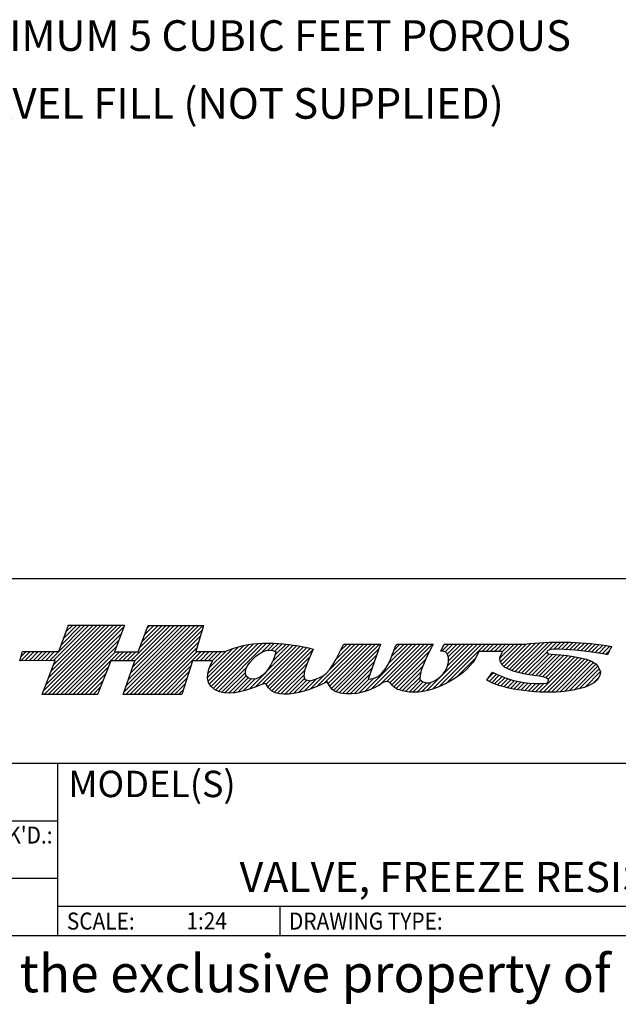
# Model space of a CAD drawing. Extents: x -1 to 247, y 2 to 189.
# Drawn here: x 162 to 200, y 2 to 65 of the extents above; entities that cross this region are included whole.
import ezdxf
from ezdxf.enums import TextEntityAlignment as Align

# ---------------------------------------------------------------- set-up
doc = ezdxf.new("R2010")
doc.units = 0
doc.header["$LTSCALE"] = 3
doc.header["$MEASUREMENT"] = 0
doc.layers.get('0').update_dxf_attribs({"linetype": 'CONTINUOUS'})
for name, color, linetype in [('DIM1', 4, 'CONTINUOUS'), ('zBORDER', 8, 'CONTINUOUS'), ('zHAWS', 4, 'CONTINUOUS'), ('zPAGE', 4, 'CONTINUOUS'), ('zTRADEMARK', 9, 'CONTINUOUS')]:
    doc.layers.add(name, color=color, linetype=linetype)
doc.styles.add('ARIAL', font='ARIAL.TTF')

# ---------------------------------------------------------------- blocks, each defined once
blk = doc.blocks.new('A SIZE_INST')
at = {"layer": 'zHAWS', "linetype": 'Continuous'}
h = blk.add_hatch(dxfattribs=at)
h.set_pattern_fill('ANSI31', color=256, scale=0.061063, style=0)
h.set_pattern_definition([(45, (-0.9244285, -0.848701), (-0.005397259, 0.005397259), [])])
h.paths.add_polyline_path([(7.8083, 0.8169), (7.8213, 0.8203), (7.8338, 0.8242), (7.8454, 0.8283), (7.8559, 0.8324), (7.8648, 0.8361), (7.884, 0.8453), (7.8897, 0.8343), (7.8967, 0.8252), (7.9045, 0.8192), (7.9187, 0.8154), (7.9332, 0.8134), (7.9479, 0.8131), (7.9627, 0.8145), (7.9774, 0.8175), (7.992, 0.822), (8.0063, 0.828), (8.0202, 0.8353), (8.0315, 0.8431), (8.0397, 0.846), (8.0459, 0.845), (8.051, 0.8413), (8.056, 0.8359), (8.0619, 0.8302), (8.0697, 0.8251), (8.0804, 0.8218), (8.0908, 0.8192), (8.1019, 0.8178), (8.1134, 0.8175), (8.1254, 0.8182), (8.1377, 0.8199), (8.1501, 0.8225), (8.1627, 0.826), (8.1752, 0.8304), (8.1876, 0.8354), (8.1997, 0.8412), (8.2116, 0.8476), (8.223, 0.8547), (8.2338, 0.8622), (8.244, 0.8702), (8.2534, 0.8787), (8.262, 0.8875), (8.2696, 0.8966), (8.2761, 0.9059), (8.2814, 0.9155), (8.2854, 0.9252), (8.3465, 0.9256), (8.3474, 0.9224), (8.3439, 0.9162), (8.3415, 0.9095), (8.3418, 0.8997), (8.3462, 0.8913), (8.3538, 0.8843), (8.364, 0.8785), (8.3763, 0.8737), (8.3899, 0.8698), (8.4043, 0.8666), (8.4187, 0.864), (8.4325, 0.8618), (8.4451, 0.8598), (8.4559, 0.858), (8.4641, 0.8561), (8.4698, 0.8514), (8.4691, 0.8456), (8.4654, 0.8418), (8.4504, 0.8407), (8.4352, 0.8406), (8.4199, 0.8416), (8.4047, 0.8436), (8.3897, 0.8464), (8.375, 0.85), (8.3608, 0.8543), (8.3471, 0.8593), (8.3341, 0.8648), (8.3219, 0.8709), (8.3064, 0.85), (8.3135, 0.8458), (8.3217, 0.8419), (8.3311, 0.8382), (8.3415, 0.8347), (8.3527, 0.8315), (8.3647, 0.8286), (8.3774, 0.826), (8.3907, 0.8238), (8.4044, 0.8218), (8.4185, 0.8202), (8.4327, 0.819), (8.4472, 0.8182), (8.4616, 0.8177), (8.476, 0.8177), (8.4902, 0.8181), (8.5041, 0.819), (8.5176, 0.8203), (8.5305, 0.8221), (8.5429, 0.8244), (8.5545, 0.8271), (8.5653, 0.8305), (8.5752, 0.8343), (8.584, 0.8387), (8.5917, 0.8437), (8.5981, 0.8492), (8.6031, 0.8554), (8.6067, 0.8622), (8.6076, 0.8719), (8.6047, 0.8798), (8.6017, 0.8852), (8.5953, 0.8931), (8.5846, 0.8997), (8.5706, 0.9049), (8.5543, 0.9091), (8.5369, 0.9123), (8.5194, 0.9147), (8.5029, 0.9164), (8.4883, 0.9177), (8.4769, 0.9187), (8.4695, 0.9195), (8.4662, 0.9237), (8.4667, 0.9269), (8.4707, 0.9292), (8.4777, 0.9307), (8.4872, 0.9315), (8.4987, 0.9316), (8.5118, 0.9313), (8.526, 0.9304), (8.5408, 0.9292), (8.5558, 0.9277), (8.5706, 0.926), (8.5845, 0.9242), (8.5972, 0.9224), (8.6082, 0.9206), (8.617, 0.919), (8.6232, 0.9176), (8.6263, 0.9165), (8.6309, 0.9264), (8.6355, 0.9352), (8.6377, 0.939), (8.6242, 0.9413), (8.6105, 0.9433), (8.5968, 0.945), (8.583, 0.9465), (8.5691, 0.9477), (8.5553, 0.9487), (8.5414, 0.9495), (8.5275, 0.95), (8.5137, 0.9503), (8.4999, 0.9504), (8.4862, 0.9503), (8.4727, 0.9499), (8.4593, 0.9494), (8.446, 0.9486), (8.433, 0.9476), (8.4201, 0.9465), (8.4075, 0.9451), (8.1934, 0.9451), (8.1852, 0.9264), (8.1924, 0.9256), (8.1979, 0.9241), (8.202, 0.9204), (8.2052, 0.9094), (8.2053, 0.8981), (8.2027, 0.887), (8.1979, 0.8764), (8.1912, 0.8666), (8.1832, 0.858), (8.1742, 0.851), (8.1646, 0.8458), (8.155, 0.8429), (8.1456, 0.8426), (8.137, 0.8453), (8.1296, 0.8513), (8.1298, 0.8627), (8.1331, 0.8763), (8.1386, 0.8912), (8.1453, 0.9065), (8.1525, 0.9212), (8.1591, 0.9344), (8.1642, 0.9451), (8.0694, 0.9451), (8.0668, 0.9429), (8.0638, 0.9368), (8.0603, 0.9277), (8.0561, 0.9164), (8.0511, 0.904), (8.045, 0.8912), (8.0376, 0.8789), (8.0289, 0.868), (8.0185, 0.8594), (8.0064, 0.854), (7.9924, 0.8526), (8.0252, 0.9451), (8.0086, 0.9451), (7.9921, 0.9451), (7.9756, 0.9451), (7.9594, 0.9451), (7.9434, 0.9451), (7.9277, 0.9451), (7.9214, 0.9334), (7.9145, 0.9196), (7.907, 0.9049), (7.8989, 0.8904), (7.8901, 0.8774), (7.8808, 0.867), (7.8708, 0.8604), (7.8556, 0.8535), (7.8392, 0.8482), (7.8243, 0.8513), (7.8216, 0.8609), (7.8235, 0.8742), (7.8284, 0.8894), (7.8349, 0.9052), (7.8415, 0.9198), (7.8466, 0.9317), (7.8339, 0.9349), (7.8211, 0.9378), (7.808, 0.9403), (7.7947, 0.9426), (7.7814, 0.9445), (7.7679, 0.946), (7.7544, 0.9471), (7.7409, 0.9477), (7.7273, 0.9479), (7.7139, 0.9477), (7.7005, 0.9469), (7.6872, 0.9456), (7.6741, 0.9437), (7.6612, 0.9412), (7.6485, 0.9382), (7.6361, 0.9345), (7.624, 0.9302), (7.6122, 0.9252), (7.5358, 0.9256), (7.5554, 0.9946), (7.4087, 0.9946), (7.3827, 0.9251), (7.3203, 0.9251), (7.3467, 0.9951), (7.1977, 0.9951), (7.1727, 0.9256), (7.076, 0.9256), (7.0688, 0.9008), (7.1622, 0.9013), (7.1285, 0.8113), (7.2747, 0.8118), (7.3103, 0.9008), (7.3741, 0.9008), (7.3431, 0.8118), (7.498, 0.8118), (7.5267, 0.9008), (7.5803, 0.9008), (7.574, 0.8897), (7.5695, 0.8783), (7.5669, 0.8665), (7.5668, 0.8548), (7.5694, 0.8437), (7.5752, 0.8336), (7.5847, 0.825), (7.5983, 0.8183), (7.6117, 0.8157), (7.6252, 0.8151), (7.6387, 0.8163), (7.6523, 0.8188), (7.6658, 0.8223), (7.6791, 0.8266), (7.6923, 0.8313), (7.7054, 0.836), (7.7181, 0.8405), (7.7218, 0.8392), (7.728, 0.829), (7.7362, 0.8216), (7.746, 0.8164), (7.7571, 0.8134), (7.7691, 0.8122), (7.7819, 0.8126), (7.7951, 0.8142)])
h.paths.add_polyline_path([(7.7266, 0.8777), (7.7175, 0.8666), (7.707, 0.858), (7.6953, 0.853), (7.6826, 0.8526), (7.6743, 0.8554), (7.6691, 0.86), (7.6667, 0.866), (7.6668, 0.8731), (7.6691, 0.881), (7.6733, 0.8892), (7.6791, 0.8975), (7.6862, 0.9056), (7.6943, 0.913), (7.7032, 0.9194), (7.7124, 0.9245), (7.7218, 0.9279), (7.731, 0.9293), (7.7398, 0.9284), (7.7477, 0.9247), (7.7449, 0.9147), (7.7404, 0.9029), (7.7343, 0.8901)], flags=16)
at = {"layer": 'zBORDER'}
for p, q in [((10.4563, 1.1181), (6.2643, 1.1181)), ((6.2643, 0.6294), (10.4563, 0.6294)), ((7.1687, 0.6294), (7.1687, 0.1725)), ((6.2643, 0.4771), (7.1687, 0.4771)), ((6.2643, 0.3248), (7.1687, 0.3248)), ((7.1687, 0.2506), (9.7825, 0.2506)), ((7.7585, 0.2506), (7.7585, 0.1725)), ((0.2638, 0.1725), (10.4563, 0.1725))]:
    blk.add_line(p, q, dxfattribs=at)
at = {"layer": 'zHAWS', "linetype": 'Continuous'}
for p, q in [((7.1727, 0.9256), (7.1977, 0.9951)), ((7.1977, 0.9951), (7.3467, 0.9951)), ((7.3467, 0.9951), (7.3203, 0.9251)), ((7.3827, 0.9251), (7.4087, 0.9946)), ((7.4087, 0.9946), (7.5554, 0.9946)), ((7.5554, 0.9946), (7.5358, 0.9256)), ((7.6485, 0.9382), (7.6612, 0.9412)), ((7.6612, 0.9412), (7.6741, 0.9437)), ((7.6741, 0.9437), (7.6872, 0.9456)), ((7.6872, 0.9456), (7.7005, 0.9469)), ((7.7005, 0.9469), (7.7139, 0.9477)), ((7.7139, 0.9477), (7.7273, 0.9479)), ((7.7273, 0.9479), (7.7409, 0.9477)), ((7.7409, 0.9477), (7.7544, 0.9471)), ((7.7544, 0.9471), (7.7679, 0.946)), ((7.7679, 0.946), (7.7814, 0.9445)), ((7.7814, 0.9445), (7.7947, 0.9426)), ((7.7947, 0.9426), (7.808, 0.9403)), ((7.808, 0.9403), (7.8211, 0.9378)), ((7.9214, 0.9334), (7.9277, 0.9451)), ((7.9277, 0.9451), (7.9277, 0.9451)), ((7.9277, 0.9451), (7.9434, 0.9451)), ((7.9434, 0.9451), (7.9594, 0.9451)), ((7.9594, 0.9451), (7.9756, 0.9451)), ((7.9756, 0.9451), (7.9921, 0.9451)), ((7.9921, 0.9451), (8.0086, 0.9451)), ((8.0252, 0.9451), (7.9924, 0.8526)), ((8.0086, 0.9451), (8.0252, 0.9451)), ((8.0638, 0.9368), (8.0668, 0.9429)), ((8.0668, 0.9429), (8.0694, 0.9451)), ((8.0694, 0.9451), (8.1642, 0.9451)), ((8.1642, 0.9451), (8.1591, 0.9344)), ((8.1852, 0.9264), (8.1934, 0.9451)), ((8.1934, 0.9451), (8.4075, 0.9451)), ((8.4075, 0.9451), (8.4201, 0.9465)), ((8.4201, 0.9465), (8.433, 0.9476)), ((8.433, 0.9476), (8.446, 0.9486)), ((8.446, 0.9486), (8.4593, 0.9494)), ((8.4593, 0.9494), (8.4727, 0.9499)), ((8.4727, 0.9499), (8.4862, 0.9503)), ((8.4862, 0.9503), (8.4999, 0.9504)), ((8.4999, 0.9504), (8.5137, 0.9503)), ((8.5137, 0.9503), (8.5275, 0.95)), ((8.5275, 0.95), (8.5414, 0.9495)), ((8.5414, 0.9495), (8.5553, 0.9487)), ((8.5553, 0.9487), (8.5691, 0.9477)), ((8.5691, 0.9477), (8.583, 0.9465)), ((8.583, 0.9465), (8.5968, 0.945)), ((8.5968, 0.945), (8.6105, 0.9433)), ((8.6105, 0.9433), (8.6242, 0.9413)), ((8.6242, 0.9413), (8.6377, 0.939)), ((7.0688, 0.9008), (7.076, 0.9256)), ((7.076, 0.9256), (7.1727, 0.9256)), ((7.3203, 0.9251), (7.3827, 0.9251)), ((7.5358, 0.9256), (7.6122, 0.9252)), ((7.6122, 0.9252), (7.624, 0.9302)), ((7.624, 0.9302), (7.6361, 0.9345)), ((7.6361, 0.9345), (7.6485, 0.9382)), ((7.6943, 0.913), (7.7032, 0.9194)), ((7.7032, 0.9194), (7.7124, 0.9245)), ((7.7124, 0.9245), (7.7218, 0.9279)), ((7.7218, 0.9279), (7.731, 0.9293)), ((7.731, 0.9293), (7.7398, 0.9284)), ((7.7398, 0.9284), (7.7477, 0.9247)), ((7.7449, 0.9147), (7.7404, 0.9029)), ((7.7477, 0.9247), (7.7449, 0.9147)), ((7.8211, 0.9378), (7.8339, 0.9349)), ((7.8339, 0.9349), (7.8466, 0.9317)), ((7.8415, 0.9198), (7.8349, 0.9052)), ((7.8466, 0.9317), (7.8415, 0.9198)), ((7.907, 0.9049), (7.9145, 0.9196)), ((7.9145, 0.9196), (7.9214, 0.9334)), ((8.0511, 0.904), (8.0561, 0.9164)), ((8.0561, 0.9164), (8.0603, 0.9277)), ((8.0603, 0.9277), (8.0638, 0.9368)), ((8.1525, 0.9212), (8.1453, 0.9065)), ((8.1591, 0.9344), (8.1525, 0.9212)), ((8.1924, 0.9256), (8.1852, 0.9264)), ((8.1979, 0.9241), (8.1924, 0.9256)), ((8.202, 0.9204), (8.1979, 0.9241)), ((8.2052, 0.9094), (8.202, 0.9204)), ((8.2814, 0.9155), (8.2761, 0.9059)), ((8.2854, 0.9252), (8.2814, 0.9155)), ((8.3465, 0.9256), (8.2854, 0.9252)), ((8.3415, 0.9095), (8.3439, 0.9162)), ((8.3439, 0.9162), (8.3474, 0.9224)), ((8.3474, 0.9224), (8.3465, 0.9256)), ((8.4667, 0.9269), (8.4662, 0.9237)), ((8.4662, 0.9237), (8.4695, 0.9195)), ((8.4707, 0.9292), (8.4667, 0.9269)), ((8.4695, 0.9195), (8.4769, 0.9187)), ((8.4777, 0.9307), (8.4707, 0.9292)), ((8.4769, 0.9187), (8.4883, 0.9177)), ((8.4872, 0.9315), (8.4777, 0.9307)), ((8.4987, 0.9316), (8.4872, 0.9315)), ((8.4883, 0.9177), (8.5029, 0.9164)), ((8.5118, 0.9313), (8.4987, 0.9316)), ((8.5029, 0.9164), (8.5194, 0.9147)), ((8.526, 0.9304), (8.5118, 0.9313)), ((8.5194, 0.9147), (8.5369, 0.9123)), ((8.5408, 0.9292), (8.526, 0.9304)), ((8.5558, 0.9277), (8.5408, 0.9292)), ((8.5706, 0.926), (8.5558, 0.9277)), ((8.5845, 0.9242), (8.5706, 0.926)), ((8.5972, 0.9224), (8.5845, 0.9242)), ((8.6082, 0.9206), (8.5972, 0.9224)), ((8.617, 0.919), (8.6082, 0.9206)), ((8.6232, 0.9176), (8.617, 0.919)), ((8.6263, 0.9165), (8.6232, 0.9176)), ((8.6309, 0.9264), (8.6263, 0.9165)), ((8.6355, 0.9352), (8.6309, 0.9264)), ((8.6377, 0.939), (8.6355, 0.9352)), ((7.1622, 0.9013), (7.0688, 0.9008)), ((7.1285, 0.8113), (7.1622, 0.9013)), ((7.3103, 0.9008), (7.2747, 0.8118)), ((7.3741, 0.9008), (7.3103, 0.9008)), ((7.3431, 0.8118), (7.3741, 0.9008)), ((7.5267, 0.9008), (7.498, 0.8118)), ((7.58, 0.9008), (7.5267, 0.9008)), ((7.5695, 0.8783), (7.574, 0.8897)), ((7.574, 0.8897), (7.58, 0.9004)), ((7.58, 0.9004), (7.58, 0.9008)), ((7.6691, 0.881), (7.6733, 0.8892)), ((7.6733, 0.8892), (7.6791, 0.8975)), ((7.6791, 0.8975), (7.6862, 0.9056)), ((7.6862, 0.9056), (7.6943, 0.913)), ((7.7343, 0.8901), (7.7266, 0.8777)), ((7.7404, 0.9029), (7.7343, 0.8901)), ((7.8284, 0.8894), (7.8235, 0.8742)), ((7.8349, 0.9052), (7.8284, 0.8894)), ((7.8901, 0.8774), (7.8989, 0.8904)), ((7.8989, 0.8904), (7.907, 0.9049)), ((8.0376, 0.8789), (8.045, 0.8912)), ((8.045, 0.8912), (8.0511, 0.904)), ((8.1386, 0.8912), (8.1331, 0.8763)), ((8.1453, 0.9065), (8.1386, 0.8912)), ((8.2027, 0.887), (8.2053, 0.8981)), ((8.2053, 0.8981), (8.2052, 0.9094)), ((8.262, 0.8875), (8.2534, 0.8787)), ((8.2696, 0.8966), (8.262, 0.8875)), ((8.2761, 0.9059), (8.2696, 0.8966)), ((8.3418, 0.8997), (8.3415, 0.9095)), ((8.3462, 0.8913), (8.3418, 0.8997)), ((8.3538, 0.8843), (8.3462, 0.8913)), ((8.5369, 0.9123), (8.5543, 0.9091)), ((8.5543, 0.9091), (8.5706, 0.9049)), ((8.5706, 0.9049), (8.5846, 0.8997)), ((8.5846, 0.8997), (8.5953, 0.8931)), ((8.5953, 0.8931), (8.6017, 0.8852)), ((7.5668, 0.8548), (7.5669, 0.8665)), ((7.5669, 0.8665), (7.5695, 0.8783)), ((7.6667, 0.866), (7.6668, 0.8731)), ((7.6691, 0.86), (7.6667, 0.866)), ((7.6668, 0.8731), (7.6691, 0.881)), ((7.7175, 0.8666), (7.707, 0.858)), ((7.7266, 0.8777), (7.7175, 0.8666)), ((7.8235, 0.8742), (7.8216, 0.8609)), ((7.8708, 0.8604), (7.8808, 0.867)), ((7.8808, 0.867), (7.8901, 0.8774)), ((8.0185, 0.8594), (8.0289, 0.868)), ((8.0289, 0.868), (8.0376, 0.8789)), ((8.1298, 0.8627), (8.1296, 0.8513)), ((8.1331, 0.8763), (8.1298, 0.8627)), ((8.1832, 0.858), (8.1912, 0.8666)), ((8.1912, 0.8666), (8.1979, 0.8764)), ((8.1979, 0.8764), (8.2027, 0.887)), ((8.2338, 0.8622), (8.223, 0.8547)), ((8.244, 0.8702), (8.2338, 0.8622)), ((8.2534, 0.8787), (8.244, 0.8702)), ((8.3064, 0.85), (8.3219, 0.8709)), ((8.3219, 0.8709), (8.3341, 0.8648)), ((8.3341, 0.8648), (8.3471, 0.8593)), ((8.364, 0.8785), (8.3538, 0.8843)), ((8.3763, 0.8737), (8.364, 0.8785)), ((8.3899, 0.8698), (8.3763, 0.8737)), ((8.4043, 0.8666), (8.3899, 0.8698)), ((8.4187, 0.864), (8.4043, 0.8666)), ((8.4325, 0.8618), (8.4187, 0.864)), ((8.4451, 0.8598), (8.4325, 0.8618)), ((8.6017, 0.8852), (8.6047, 0.8798)), ((8.6067, 0.8622), (8.6031, 0.8554)), ((8.6047, 0.8798), (8.6076, 0.8719)), ((8.6076, 0.8719), (8.6067, 0.8622)), ((7.5694, 0.8437), (7.5668, 0.8548)), ((7.5752, 0.8336), (7.5694, 0.8437)), ((7.6743, 0.8554), (7.6691, 0.86)), ((7.6826, 0.8526), (7.6743, 0.8554)), ((7.6953, 0.853), (7.6826, 0.8526)), ((7.7054, 0.836), (7.6923, 0.8313)), ((7.707, 0.858), (7.6953, 0.853)), ((7.7181, 0.8405), (7.7054, 0.836)), ((7.7218, 0.8392), (7.7181, 0.8405)), ((7.728, 0.829), (7.7218, 0.8392)), ((7.7218, 0.8392), (7.7218, 0.8392)), ((7.8216, 0.8609), (7.8243, 0.8513)), ((7.8243, 0.8513), (7.8392, 0.8482)), ((7.8392, 0.8482), (7.8556, 0.8535)), ((7.8556, 0.8535), (7.8708, 0.8604)), ((7.8648, 0.8361), (7.8559, 0.8324)), ((7.884, 0.8453), (7.8648, 0.8361)), ((7.8897, 0.8343), (7.884, 0.8453)), ((7.9924, 0.8526), (8.0064, 0.854)), ((8.0202, 0.8353), (8.0063, 0.828)), ((8.0064, 0.854), (8.0185, 0.8594)), ((8.0315, 0.8431), (8.0202, 0.8353)), ((8.0397, 0.846), (8.0315, 0.8431)), ((8.0459, 0.845), (8.0397, 0.846)), ((8.051, 0.8413), (8.0459, 0.845)), ((8.056, 0.8359), (8.051, 0.8413)), ((8.0619, 0.8302), (8.056, 0.8359)), ((8.1296, 0.8513), (8.137, 0.8453)), ((8.1296, 0.8513), (8.1296, 0.8513)), ((8.137, 0.8453), (8.1456, 0.8426)), ((8.1456, 0.8426), (8.155, 0.8429)), ((8.155, 0.8429), (8.1646, 0.8458)), ((8.1646, 0.8458), (8.1742, 0.851)), ((8.1742, 0.851), (8.1832, 0.858)), ((8.1876, 0.8354), (8.1752, 0.8304)), ((8.1997, 0.8412), (8.1876, 0.8354)), ((8.2116, 0.8476), (8.1997, 0.8412)), ((8.223, 0.8547), (8.2116, 0.8476)), ((8.3135, 0.8458), (8.3064, 0.85)), ((8.3064, 0.85), (8.3064, 0.85)), ((8.3217, 0.8419), (8.3135, 0.8458)), ((8.3311, 0.8382), (8.3217, 0.8419)), ((8.3415, 0.8347), (8.3311, 0.8382)), ((8.3471, 0.8593), (8.3608, 0.8543)), ((8.3608, 0.8543), (8.375, 0.85)), ((8.375, 0.85), (8.3897, 0.8464)), ((8.3897, 0.8464), (8.4047, 0.8436)), ((8.4047, 0.8436), (8.4199, 0.8416)), ((8.4199, 0.8416), (8.4352, 0.8406)), ((8.4352, 0.8406), (8.4504, 0.8407)), ((8.4559, 0.858), (8.4451, 0.8598)), ((8.4504, 0.8407), (8.4654, 0.8418)), ((8.4641, 0.8561), (8.4559, 0.858)), ((8.4698, 0.8514), (8.4641, 0.8561)), ((8.4654, 0.8418), (8.4691, 0.8456)), ((8.4691, 0.8456), (8.4698, 0.8514)), ((8.584, 0.8387), (8.5752, 0.8343)), ((8.5917, 0.8437), (8.584, 0.8387)), ((8.5981, 0.8492), (8.5917, 0.8437)), ((8.6031, 0.8554), (8.5981, 0.8492)), ((7.2747, 0.8118), (7.1285, 0.8113)), ((7.498, 0.8118), (7.3431, 0.8118)), ((7.5847, 0.825), (7.5752, 0.8336)), ((7.5983, 0.8183), (7.5847, 0.825)), ((7.6117, 0.8157), (7.5983, 0.8183)), ((7.6252, 0.8151), (7.6117, 0.8157)), ((7.6387, 0.8163), (7.6252, 0.8151)), ((7.6523, 0.8188), (7.6387, 0.8163)), ((7.6658, 0.8223), (7.6523, 0.8188)), ((7.6791, 0.8266), (7.6658, 0.8223)), ((7.6923, 0.8313), (7.6791, 0.8266)), ((7.7362, 0.8216), (7.728, 0.829)), ((7.746, 0.8164), (7.7362, 0.8216)), ((7.7571, 0.8134), (7.746, 0.8164)), ((7.7691, 0.8122), (7.7571, 0.8134)), ((7.7819, 0.8126), (7.7691, 0.8122)), ((7.7951, 0.8142), (7.7819, 0.8126)), ((7.8083, 0.8169), (7.7951, 0.8142)), ((7.8213, 0.8203), (7.8083, 0.8169)), ((7.8338, 0.8242), (7.8213, 0.8203)), ((7.8454, 0.8283), (7.8338, 0.8242)), ((7.8559, 0.8324), (7.8454, 0.8283)), ((7.8967, 0.8252), (7.8897, 0.8343)), ((7.9045, 0.8192), (7.8967, 0.8252)), ((7.9187, 0.8154), (7.9045, 0.8192)), ((7.9332, 0.8134), (7.9187, 0.8154)), ((7.9479, 0.8131), (7.9332, 0.8134)), ((7.9627, 0.8145), (7.9479, 0.8131)), ((7.9774, 0.8175), (7.9627, 0.8145)), ((7.992, 0.822), (7.9774, 0.8175)), ((8.0063, 0.828), (7.992, 0.822)), ((8.0697, 0.8251), (8.0619, 0.8302)), ((8.0804, 0.8218), (8.0697, 0.8251)), ((8.0908, 0.8192), (8.0804, 0.8218)), ((8.0804, 0.8218), (8.0804, 0.8218)), ((8.1019, 0.8178), (8.0908, 0.8192)), ((8.1134, 0.8175), (8.1019, 0.8178)), ((8.1254, 0.8182), (8.1134, 0.8175)), ((8.1377, 0.8199), (8.1254, 0.8182)), ((8.1501, 0.8225), (8.1377, 0.8199)), ((8.1627, 0.826), (8.1501, 0.8225)), ((8.1752, 0.8304), (8.1627, 0.826)), ((8.3527, 0.8315), (8.3415, 0.8347)), ((8.3647, 0.8286), (8.3527, 0.8315)), ((8.3774, 0.826), (8.3647, 0.8286)), ((8.3907, 0.8238), (8.3774, 0.826)), ((8.4044, 0.8218), (8.3907, 0.8238)), ((8.4185, 0.8202), (8.4044, 0.8218)), ((8.4327, 0.819), (8.4185, 0.8202)), ((8.4472, 0.8182), (8.4327, 0.819)), ((8.4616, 0.8177), (8.4472, 0.8182)), ((8.476, 0.8177), (8.4616, 0.8177)), ((8.4902, 0.8181), (8.476, 0.8177)), ((8.5041, 0.819), (8.4902, 0.8181)), ((8.5176, 0.8203), (8.5041, 0.819)), ((8.5305, 0.8221), (8.5176, 0.8203)), ((8.5429, 0.8244), (8.5305, 0.8221)), ((8.5545, 0.8271), (8.5429, 0.8244)), ((8.5653, 0.8305), (8.5545, 0.8271)), ((8.5752, 0.8343), (8.5653, 0.8305))]:
    blk.add_line(p, q, dxfattribs=at)
at = {"layer": 'zBORDER', "color": 4, "style": 'ARIAL'}
blk.add_text('MODEL(S)', height=0.07, dxfattribs=at).set_placement((7.1973, 0.5395))
at = {"layer": 'zBORDER', "color": 4, "style": 'ARIAL', "width": 0.9}
for s, height, p in [("CHK'D.:", 0.04503, (6.9602, 0.4165)), ('SCALE:', 0.04503, (7.1936, 0.1885)), ('DRAWING TYPE:', 0.045029, (7.7824, 0.1884))]:
    blk.add_text(s, height=height, dxfattribs=at).set_placement(p)
at = {"layer": 'zBORDER', "color": 4, "style": 'ARIAL'}
for tag, height, p in [('#1', 0.045, (6.4193, 0.5197)), ('#2', 0.045, (6.8239, 0.5155)), ('REVNAME', 0.045, (7.0574, 0.5158)), ('PART#', 0.07, (10.1105, 0.4999)), ('MODEL(S)', 0.08, (8.4981, 0.4525)), ('NAME1', 0.045, (6.4588, 0.364)), ('NAME2', 0.045, (7.0567, 0.3632)), ('TITLE:', 0.08, (8.4959, 0.3278)), ('REV.', 0.07, (10.1282, 0.3073)), ('1', 0.0504, (10.0824, 0.2116)), ('X', 0.0504, (10.3312, 0.2116)), ('NAME3', 0.045, (6.4999, 0.2116))]:
    blk.add_attdef(tag, text='', height=height, dxfattribs=at).set_placement(p, align=Align.MIDDLE_CENTER)
at = {"layer": 'zBORDER', "color": 4, "style": 'ARIAL', "width": 0.9}
for tag, p in [('DATE2', (6.9573, 0.2116)), ('SC', (7.5641, 0.2116)), ('DWG.TYPE', (8.879, 0.2116))]:
    blk.add_attdef(tag, text='', height=0.045, dxfattribs=at).set_placement(p, align=Align.MIDDLE_CENTER)
at = {"layer": 'zBORDER', "color": 4, "style": 'ARIAL'}
blk.add_attdef('YR', (0.5148, 0.0298), '', height=0.1, dxfattribs=at)
at = {"layer": 'zPAGE', "color": 4, "style": 'ARIAL'}
blk.add_attdef("PG#'S", (10.6009, 6.462), '', height=0.1, rotation=90, dxfattribs=at)
at = {"layer": 'zTRADEMARK', "color": 4, "style": 'ARIAL'}
blk.add_text('HAWS   and other trademarks used in these materials are the exclusive property of Haws Corporation.', height=0.1, dxfattribs=at).set_placement((3.4399, 0.0223))

msp = doc.modelspace()

# ---------------------------------------------------------------- block references
ref = msp.add_blockref('A SIZE_INST', (-7.523, 2.237), dxfattribs=dict(xscale=24, yscale=24, zscale=24))
ref.add_attrib('TITLE:', 'VALVE, FREEZE RESISTANT, DUAL', dxfattribs={"layer": 'zBORDER', "color": 4, "height": 1.92, "style": 'ARIAL'}).set_placement((196.378, 10.105), align=Align.MIDDLE_CENTER)
ref.add_attrib('SC', '1:24', dxfattribs={"layer": 'zBORDER', "color": 4, "height": 1.0807, "style": 'ARIAL', "width": 0.9}).set_placement((174.016, 7.315), align=Align.MIDDLE_CENTER)

# ---------------------------------------------------------------- texts
at = {"layer": 'DIM1', "style": 'ARIAL'}
for s, p in [('MINIMUM 5 CUBIC FEET POROUS', (156.592, 62.661)), ('GRAVEL FILL (NOT SUPPLIED)', (156.528, 58.346))]:
    msp.add_text(s, height=1.95, dxfattribs=at).set_placement(p)

doc.saveas('drawing.dxf')
